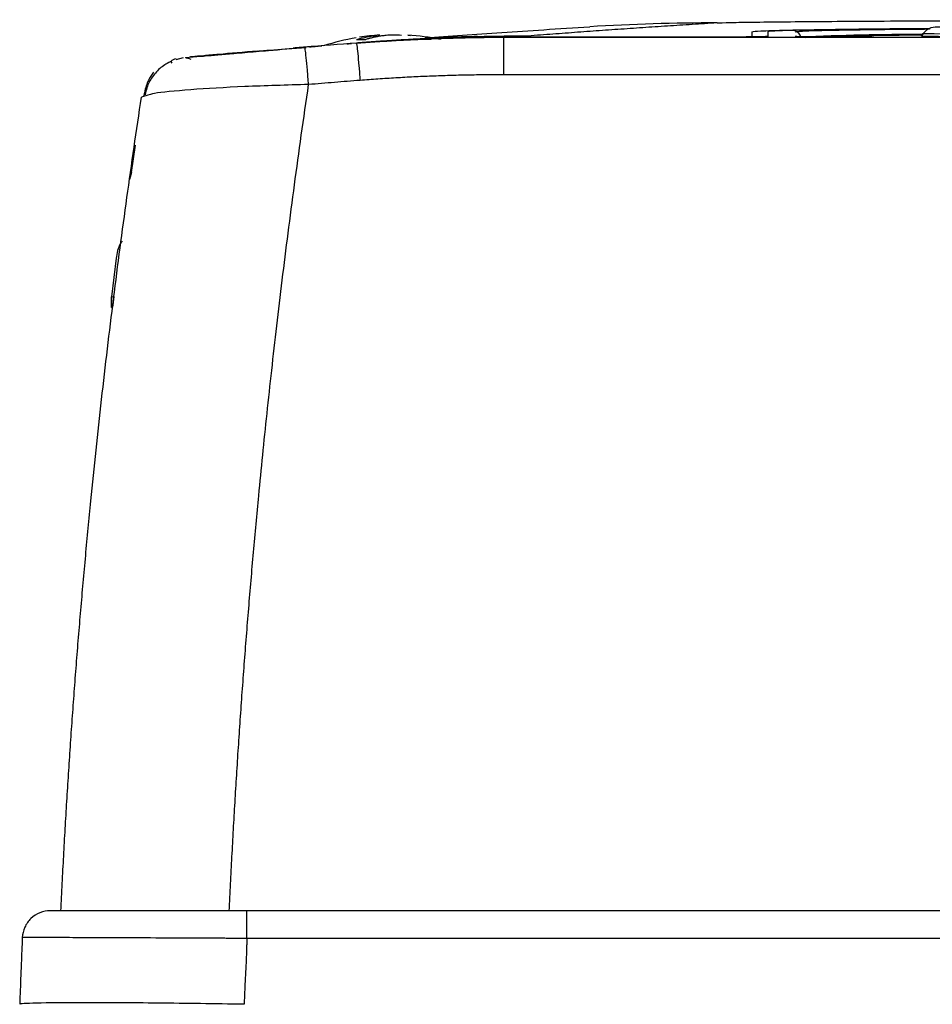
# Model space of a CAD drawing. Units: millimetres. Extents: x 17278 to 20039, y -631 to 1977.
# Drawn here: x 17910 to 17959, y -184 to -132 of the extents above; entities that cross this region are included whole.
import ezdxf

# ---------------------------------------------------------------- set-up
doc = ezdxf.new("R2010")
doc.units = ezdxf.units.MM

msp = doc.modelspace()

# ---------------------------------------------------------------- linework, layer by layer
at = {"color": 7, "linetype": 'Continuous', "lineweight": 25}
for p, q in [((17949.227, -132.448), (17949.227, -132.705)), ((17950.079, -132.451), (17950.079, -132.704)), ((17958.377, -132.54), (17958.288, -132.694)), ((17958.29, -132.69), (17958.377, -132.54)), ((17928.085, -133.057), (17928.161, -133.051)), ((17934.545, -132.7), (17934.552, -132.703)), ((17935.937, -132.752), (17935.999, -132.748)), ((18044.221, -132.752), (17935.937, -132.752)), ((17945.079, -132.748), (17935.999, -132.748)), ((17936.484, -132.741), (17936.177, -132.741)), ((17937.428, -132.668), (17936.484, -132.74)), ((17945.179, -132.74), (17936.484, -132.741)), ((18023.329, -132.751), (17956.829, -132.751)), ((17920.602, -133.674), (17920.734, -133.663)), ((17925.336, -133.34), (17925.324, -133.277)), ((17918.445, -133.933), (17918.841, -133.83)), ((17919.766, -133.78), (17918.949, -133.853)), ((18044.221, -134.752), (17935.937, -134.752)), ((17916.936, -135.85), (17916.592, -135.945)), ((17916.247, -138.518), (17916.032, -139.974)), ((17916.065, -139.985), (17915.948, -140.35)), ((17915.233, -144.566), (17914.979, -146.627)), ((17914.979, -146.627), (17915.114, -146.614)), ((17914.979, -147.191), (17914.979, -146.627)), ((17915.056, -147.076), (17915.084, -146.856)), ((17914.979, -147.191), (17915.042, -147.185)), ((18094.997, -179.452), (17922.221, -179.452)), ((18094.997, -180.931), (17922.221, -180.931))]:
    msp.add_line(p, q, dxfattribs=at)
at = {"color": 8, "linetype": 'Continuous', "lineweight": 25}
msp.add_line((17936.177, -132.748), (17936.177, -132.741), dxfattribs=at)
at = {"color": 7, "linetype": 'Continuous', "lineweight": 25, "flags": 128}
msp.add_lwpolyline([(17927.579, -133.097), (17927.608, -133.094), (17927.638, -133.092), (17927.667, -133.09), (17927.697, -133.088), (17927.726, -133.085), (17927.756, -133.083), (17927.785, -133.081), (17927.815, -133.078)], dxfattribs=at)
at = {"color": 7, "linetype": 'Continuous', "lineweight": 25}
for centre, radius, start, end in [((17947.23, -239.835), 107.856, 89.92949, 93.54932), ((17930.079, -144.605), 12, 93.6131, 98.7928), ((17930.079, -144.605), 12, 77.9875, 86.3993), ((17951.534, -132.75), 0.3, 0.9979, 90.0056), ((17963.079, 72.673), 205.267, 268.6874, 271.3126), ((17930.079, -144.605), 12, 99.6323, 108.2025), ((17990.079, -930.652), 800, 94.624492, 94.688161)]:
    msp.add_arc(centre, radius, start, end, dxfattribs=at)
at = {"color": 8, "linetype": 'Continuous', "lineweight": 25}
msp.add_arc((17957.545, -247.013), 114.411, 89.60214, 92.86115, dxfattribs=at)
at = {"color": 7, "linetype": 'Continuous', "lineweight": 25}
for points, knots in [([(17947.363, -131.979), (17947.141, -131.993), (17946.695, -132.021), (17946.033, -132.063), (17945.37, -132.106), (17944.707, -132.149), (17944.045, -132.193), (17943.383, -132.238), (17942.72, -132.283), (17942.058, -132.329), (17941.396, -132.375), (17940.734, -132.422), (17940.072, -132.47), (17939.41, -132.519), (17938.748, -132.568), (17938.086, -132.617), (17937.648, -132.651), (17937.428, -132.668)], [0, 0, 0, 0, 0.060305, 0.121517, 0.183638, 0.246667, 0.310605, 0.375451, 0.441207, 0.507872, 0.575446, 0.64393, 0.713323, 0.783627, 0.854841, 0.926965, 1, 1, 1, 1]), ([(17947.363, -131.979), (17947.492, -131.971), (17947.741, -131.963), (17948.447, -131.948), (17948.904, -131.941), (17949.981, -131.927), (17950.601, -131.92), (17951.963, -131.908), (17952.705, -131.902), (17955.066, -131.885), (17956.817, -131.875), (17960.513, -131.858), (17962.461, -131.85), (17966.47, -131.837), (17968.533, -131.832), (17972.727, -131.823), (17974.858, -131.819), (17979.161, -131.813), (17981.333, -131.811), (17985.694, -131.808), (17987.883, -131.807), (17994.452, -131.807), (17998.833, -131.81), (18005.289, -131.819), (18007.421, -131.823), (18011.616, -131.832), (18013.679, -131.837), (18017.69, -131.85), (18019.637, -131.858), (18022.411, -131.871), (18023.311, -131.875), (18025.042, -131.885), (18025.875, -131.89), (18027.45, -131.902), (18028.192, -131.908), (18029.555, -131.92), (18030.175, -131.927), (18031.253, -131.941), (18031.71, -131.948), (18032.417, -131.963), (18032.666, -131.971), (18032.795, -131.979)], [0, 0, 0, 0, 0.03125, 0.03125, 0.0625, 0.0625, 0.09375, 0.09375, 0.125, 0.125, 0.1875, 0.1875, 0.25, 0.25, 0.3125, 0.3125, 0.375, 0.375, 0.4375, 0.4375, 0.5, 0.5, 0.625, 0.625, 0.6875, 0.6875, 0.75, 0.75, 0.8125, 0.8125, 0.84375, 0.84375, 0.875, 0.875, 0.90625, 0.90625, 0.9375, 0.9375, 0.96875, 0.96875, 1, 1, 1, 1]), ([(17928.095, -132.865), (17928.173, -132.843), (17928.337, -132.796), (17928.597, -132.736), (17928.88, -132.683), (17929.077, -132.658), (17929.179, -132.646)], [0, 0, 0, 0, 0.218923, 0.458546, 0.718903, 1, 1, 1, 1]), ([(17929.667, -132.646), (17929.586, -132.656), (17929.428, -132.675), (17929.197, -132.715), (17928.981, -132.76), (17928.777, -132.809), (17928.646, -132.847), (17928.583, -132.865)], [0, 0, 0, 0, 0.222993, 0.434502, 0.634509, 0.823008, 1, 1, 1, 1]), ([(17931.754, -132.781), (17932.413, -132.733), (17933.745, -132.636), (17935.858, -132.49), (17938.121, -132.339), (17939.731, -132.238), (17940.553, -132.186)], [0, 0, 0, 0, 0.240505, 0.486515, 0.737574, 1, 1, 1, 1]), ([(17949.228, -132.448), (17949.321, -132.433), (17949.509, -132.404), (17951.017, -132.362), (17953.405, -132.324), (17956.034, -132.294), (17958.05, -132.281), (17958.761, -132.276)], [0, 0, 0, 0, 0.218156, 0.440585, 0.663015, 0.881171, 1, 1, 1, 1]), ([(17958.744, -132.287), (17958.287, -132.29), (17957.039, -132.299), (17955.364, -132.316), (17953.633, -132.338), (17952.324, -132.36), (17951.351, -132.381), (17950.661, -132.403), (17950.172, -132.426), (17950.111, -132.442), (17950.079, -132.451)], [0, 0, 0, 0, 0.08187, 0.223263, 0.363379, 0.504295, 0.619725, 0.735329, 0.861621, 1, 1, 1, 1]), ([(17952.079, -132.752), (17952.164, -132.739), (17952.333, -132.712), (17953.715, -132.675), (17955.67, -132.641), (17957.502, -132.623), (17958.333, -132.615)], [0, 0, 0, 0, 0.260997, 0.521994, 0.78299, 1, 1, 1, 1]), ([(17959.278, -132.203), (17959.109, -132.204), (17958.723, -132.208), (17958.501, -132.42), (17958.377, -132.54)], [0, 0, 0, 0, 0.439275, 1, 1, 1, 1]), ([(17928.055, -133.06), (17928.394, -133.035), (17929.071, -132.985), (17930.087, -132.923), (17931.103, -132.869), (17932.119, -132.825), (17933.134, -132.789), (17934.149, -132.764), (17935.163, -132.746), (17935.839, -132.743), (17936.177, -132.741)], [0, 0, 0, 0, 0.125301, 0.250515, 0.375642, 0.500683, 0.625639, 0.750509, 0.875296, 1, 1, 1, 1]), ([(17935.937, -132.752), (17935.593, -132.753), (17934.895, -132.756), (17933.833, -132.773), (17932.741, -132.801), (17931.619, -132.842), (17930.467, -132.898), (17929.286, -132.968), (17928.488, -133.027), (17928.085, -133.057)], [0, 0, 0, 0, 0.131224, 0.266328, 0.405307, 0.548164, 0.694898, 0.845511, 1, 1, 1, 1]), ([(17928.085, -133.057), (17928.089, -133.057), (17928.097, -133.099), (17928.12, -133.286), (17928.135, -133.431), (17928.172, -133.806), (17928.193, -134.036), (17928.236, -134.53), (17928.258, -134.795), (17928.279, -135.053)], [0, 0, 0, 0, 0.25, 0.25, 0.5, 0.5, 0.75, 0.75, 1, 1, 1, 1]), ([(17934.552, -132.703), (17934.543, -132.703), (17934.526, -132.705), (17934.489, -132.707), (17934.444, -132.709), (17934.389, -132.712), (17934.293, -132.716), (17934.134, -132.723), (17933.881, -132.732), (17933.58, -132.744), (17933.118, -132.762), (17932.437, -132.79), (17931.654, -132.827), (17930.992, -132.862), (17930.483, -132.891), (17929.968, -132.922), (17929.512, -132.952), (17929.118, -132.979), (17928.786, -133.004), (17928.571, -133.02), (17928.464, -133.028)], [0, 0, 0, 0, 0.025033, 0.049995, 0.074938, 0.099914, 0.124977, 0.187476, 0.250186, 0.312827, 0.3753, 0.499866, 0.624565, 0.687037, 0.749627, 0.812232, 0.874772, 0.916579, 0.958242, 1, 1, 1, 1]), ([(17932.063, -132.865), (17931.984, -132.863), (17931.823, -132.858), (17931.658, -132.863), (17931.575, -132.865)], [0, 0, 0, 0, 0.495194, 1, 1, 1, 1]), ([(17931.826, -132.796), (17932.05, -132.784), (17932.583, -132.755), (17933.267, -132.728), (17933.872, -132.708), (17934.33, -132.697), (17934.466, -132.697), (17934.537, -132.697)], [0, 0, 0, 0, 0.158447, 0.375626, 0.567988, 0.776109, 1, 1, 1, 1]), ([(17935.937, -132.752), (17935.937, -132.755), (17935.937, -132.8), (17935.937, -132.99), (17935.937, -133.136), (17935.937, -133.512), (17935.937, -133.74), (17935.937, -134.233), (17935.937, -134.496), (17935.937, -134.752)], [0, 0, 0, 0, 0.25, 0.25, 0.5, 0.5, 0.75, 0.75, 1, 1, 1, 1]), ([(17950.079, -132.704), (17950.078, -132.705), (17950.076, -132.706), (17950.061, -132.708), (17950.037, -132.71), (17950.002, -132.712), (17949.94, -132.715), (17949.829, -132.718), (17949.592, -132.723), (17949.213, -132.729), (17948.634, -132.735), (17947.939, -132.74), (17947.266, -132.743), (17946.68, -132.745), (17946.245, -132.747), (17945.841, -132.747), (17945.464, -132.748), (17945.209, -132.748), (17945.079, -132.748)], [0, 0, 0, 0, 0.029856, 0.059196, 0.088076, 0.116555, 0.144695, 0.20651, 0.270174, 0.386015, 0.500013, 0.613945, 0.72985, 0.79345, 0.855328, 0.902375, 0.950507, 1, 1, 1, 1]), ([(17945.179, -132.74), (17945.709, -132.74), (17946.239, -132.739), (17947.218, -132.736), (17947.667, -132.733), (17948.416, -132.727), (17948.716, -132.723), (17949.122, -132.714), (17949.227, -132.71), (17949.227, -132.705)], [0, 0, 0, 0, 0.25, 0.25, 0.5, 0.5, 0.75, 0.75, 1, 1, 1, 1]), ([(17956.829, -132.751), (17956.764, -132.751), (17956.635, -132.751), (17956.442, -132.751), (17956.249, -132.751), (17956.057, -132.751), (17955.76, -132.75), (17955.364, -132.749), (17954.87, -132.748), (17954.389, -132.746), (17953.767, -132.743), (17953.058, -132.738), (17952.483, -132.732), (17952.12, -132.726), (17951.901, -132.722), (17951.732, -132.718), (17951.629, -132.714), (17951.57, -132.711), (17951.54, -132.708), (17951.536, -132.706), (17951.534, -132.705)], [0, 0, 0, 0, 0.023334, 0.046626, 0.069908, 0.09321, 0.116565, 0.178297, 0.240092, 0.304398, 0.368768, 0.500006, 0.631244, 0.69555, 0.759919, 0.821651, 0.883446, 0.922308, 0.96111, 1, 1, 1, 1]), ([(17967.868, -132.69), (17967.867, -132.691), (17967.865, -132.692), (17967.848, -132.694), (17967.822, -132.696), (17967.785, -132.698), (17967.738, -132.7), (17967.68, -132.701), (17967.612, -132.703), (17967.504, -132.706), (17967.338, -132.709), (17967.092, -132.713), (17966.803, -132.716), (17966.361, -132.721), (17965.723, -132.725), (17964.873, -132.729), (17963.982, -132.731), (17963.079, -132.732), (17962.176, -132.731), (17961.285, -132.729), (17960.435, -132.725), (17959.797, -132.721), (17959.356, -132.716), (17959.066, -132.713), (17958.82, -132.709), (17958.623, -132.705), (17958.473, -132.702), (17958.368, -132.698), (17958.302, -132.694), (17958.294, -132.691), (17958.29, -132.69)], [0, 0, 0, 0, 0.015127, 0.030153, 0.045114, 0.060042, 0.07497, 0.089934, 0.104967, 0.120101, 0.15226, 0.184454, 0.217298, 0.250177, 0.315812, 0.380082, 0.440032, 0.500016, 0.559966, 0.61995, 0.684221, 0.749856, 0.782699, 0.815579, 0.847738, 0.879932, 0.910077, 0.939957, 0.969841, 1, 1, 1, 1]), ([(17922.815, -133.484), (17922.066, -133.548), (17920.938, -133.645), (17919.9, -133.736), (17919.291, -133.79), (17919.192, -133.798), (17919.15, -133.802)], [0, 0, 0, 0, 0.4221968, 0.6361605, 0.848523, 1, 1, 1, 1]), ([(17922.72, -133.525), (17922.316, -133.559), (17921.283, -133.647), (17920.254, -133.737), (17919.841, -133.774), (17919.766, -133.78)], [0, 0, 0, 0, 0.344979, 0.880778, 1, 1, 1, 1]), ([(17922.625, -133.501), (17922.786, -133.487), (17923.381, -133.436), (17924.139, -133.374), (17924.693, -133.328)], [0, 0, 0, 0, 0.269013, 1, 1, 1, 1]), ([(17925.398, -133.303), (17924.707, -133.359), (17923.769, -133.436), (17922.939, -133.507), (17922.72, -133.525)], [0, 0, 0, 0, 0.73747, 1, 1, 1, 1]), ([(17925.579, -133.256), (17925.613, -133.253), (17925.661, -133.249), (17926.105, -133.214), (17926.238, -133.203)], [0, 0, 0, 0, 0.700583, 1, 1, 1, 1]), ([(17918.189, -134.022), (17917.995, -134.127), (17917.606, -134.34), (17917.163, -134.843), (17916.88, -135.349), (17916.816, -135.691), (17916.793, -135.816)], [0, 0, 0, 0, 0.279963, 0.563325, 0.840014, 1, 1, 1, 1]), ([(17918.45, -133.897), (17918.326, -133.935), (17918.123, -133.998), (17918.189, -134.091), (17918.214, -134.127)], [0, 0, 0, 0, 0.607947, 1, 1, 1, 1]), ([(17919.253, -133.927), (17919.12, -133.896), (17918.934, -133.852), (17918.962, -133.84), (17918.97, -133.836)], [0, 0, 0, 0, 0.719536, 1, 1, 1, 1]), ([(17917.23, -134.62), (17917.135, -134.756), (17916.934, -135.046), (17916.795, -135.481), (17916.72, -135.847), (17916.706, -135.913)], [0, 0, 0, 0, 0.421316, 0.894427, 1, 1, 1, 1]), ([(17935.937, -134.752), (17935.617, -134.753), (17934.979, -134.755), (17934.021, -134.77), (17933.064, -134.793), (17932.107, -134.826), (17931.149, -134.868), (17930.192, -134.92), (17929.235, -134.98), (17928.597, -135.029), (17928.279, -135.053)], [0, 0, 0, 0, 0.1249128, 0.2498255, 0.3747506, 0.4997007, 0.6246882, 0.7497256, 0.8748254, 1, 1, 1, 1]), ([(17921.287, -179.452), (17921.309, -178.971), (17921.355, -178.008), (17921.429, -176.561), (17921.507, -175.108), (17921.591, -173.649), (17921.68, -172.185), (17921.774, -170.716), (17921.873, -169.241), (17921.977, -167.76), (17922.087, -166.274), (17922.202, -164.783), (17922.323, -163.287), (17922.449, -161.786), (17922.58, -160.28), (17922.718, -158.769), (17922.88, -157.04), (17923.074, -155.069), (17923.305, -152.836), (17923.555, -150.531), (17923.826, -148.156), (17924.118, -145.71), (17924.433, -143.196), (17924.772, -140.614), (17925.136, -137.963), (17925.395, -136.179), (17925.527, -135.274)], [0, 0, 0, 0, 0.032274, 0.0646877, 0.0972413, 0.1299346, 0.1627678, 0.1957409, 0.2288537, 0.2621064, 0.295499, 0.3290315, 0.3627037, 0.3965159, 0.4304678, 0.4645595, 0.4987909, 0.5476685, 0.5982494, 0.6505337, 0.7045212, 0.7602118, 0.8176052, 0.8767011, 0.9374993, 1, 1, 1, 1]), ([(17928.279, -135.053), (17927.822, -135.089), (17926.905, -135.161), (17925.987, -135.236), (17925.527, -135.274)], [0, 0, 0, 0, 0.497745, 1, 1, 1, 1]), ([(17912.285, -179.452), (17912.309, -178.964), (17912.355, -177.988), (17912.432, -176.525), (17912.513, -175.062), (17912.6, -173.599), (17912.691, -172.137), (17912.788, -170.675), (17912.89, -169.214), (17912.996, -167.753), (17913.108, -166.293), (17913.225, -164.833), (17913.347, -163.373), (17913.474, -161.914), (17913.606, -160.456), (17913.743, -158.998), (17913.926, -157.121), (17914.161, -154.826), (17914.456, -152.117), (17914.769, -149.411), (17915.099, -146.709), (17915.446, -144.011), (17915.81, -141.318), (17916.19, -138.628), (17916.458, -136.84), (17916.592, -135.945)], [0, 0, 0, 0, 0.03328, 0.066564, 0.099851, 0.133144, 0.166443, 0.19975, 0.233065, 0.266391, 0.299727, 0.333076, 0.366437, 0.399813, 0.433205, 0.466613, 0.500039, 0.562354, 0.624705, 0.687101, 0.749549, 0.812055, 0.874628, 0.937274, 1, 1, 1, 1]), ([(17915.559, -143.651), (17915.526, -143.694), (17915.326, -143.954), (17915.275, -144.287), (17915.233, -144.566)], [0, 0, 0, 0, 0.163973, 1, 1, 1, 1]), ([(17915.114, -146.614), (17915.109, -146.65), (17915.1, -146.723), (17915.088, -146.818), (17915.077, -146.903), (17915.068, -146.977), (17915.06, -147.04), (17915.054, -147.093), (17915.049, -147.135), (17915.045, -147.167), (17915.043, -147.179), (17915.042, -147.185)], [0, 0, 0, 0, 0.111118, 0.222225, 0.333324, 0.44442, 0.555516, 0.666619, 0.777731, 0.888856, 1, 1, 1, 1]), ([(17911.717, -179.452), (17911.526, -179.452), (17911.335, -179.489), (17910.981, -179.631), (17910.817, -179.736), (17910.542, -180), (17910.429, -180.159), (17910.272, -180.507), (17910.227, -180.696), (17910.218, -180.887)], [0, 0, 0, 0, 0.25, 0.25, 0.5, 0.5, 0.75, 0.75, 1, 1, 1, 1]), ([(17922.221, -179.452), (17920.846, -179.452), (17919.472, -179.452), (17916.932, -179.452), (17915.767, -179.452), (17913.823, -179.452), (17913.044, -179.452), (17911.991, -179.452), (17911.718, -179.452), (17911.717, -179.452)], [0, 0, 0, 0, 0.25, 0.25, 0.5, 0.5, 0.75, 0.75, 1, 1, 1, 1]), ([(17922.221, -180.931), (17922.221, -180.736), (17922.221, -180.542), (17922.221, -180.184), (17922.221, -180.02), (17922.221, -179.747), (17922.221, -179.638), (17922.221, -179.49), (17922.221, -179.452), (17922.221, -179.452)], [0, 0, 0, 0, 0.25, 0.25, 0.5, 0.5, 0.75, 0.75, 1, 1, 1, 1]), ([(17910.218, -180.887), (17910.199, -181.347), (17910.165, -182.159), (17910.124, -183.213), (17910.097, -183.941), (17910.084, -184.318), (17910.079, -184.452)], [0, 0, 0, 0, 0.387346, 0.683128, 0.887346, 1, 1, 1, 1]), ([(17922.221, -180.931), (17922.105, -180.93), (17921.876, -180.929), (17921.538, -180.927), (17921.208, -180.925), (17920.889, -180.923), (17920.579, -180.922), (17920.28, -180.92), (17919.992, -180.919), (17919.716, -180.917), (17919.452, -180.916), (17919.2, -180.915), (17918.96, -180.914), (17918.732, -180.913), (17918.518, -180.912), (17918.316, -180.911), (17918.127, -180.91), (17917.95, -180.91), (17917.786, -180.909), (17916.925, -180.905), (17915.482, -180.898), (17913.646, -180.892), (17912.165, -180.886), (17911.318, -180.885), (17910.884, -180.884), (17910.681, -180.884), (17910.513, -180.884), (17910.381, -180.884), (17910.288, -180.885), (17910.229, -180.886), (17910.222, -180.886), (17910.218, -180.887)], [0, 0, 0, 0, 0.018424, 0.036422, 0.05397, 0.071043, 0.08762, 0.103679, 0.119201, 0.134166, 0.148558, 0.162361, 0.17556, 0.188142, 0.200094, 0.211404, 0.222064, 0.232063, 0.241394, 0.250049, 0.380245, 0.500337, 0.627423, 0.750473, 0.785888, 0.821501, 0.857239, 0.89303, 0.928802, 0.964482, 1, 1, 1, 1]), ([(17922.221, -180.931), (17922.219, -181.004), (17922.217, -181.151), (17922.212, -181.444), (17922.195, -181.958), (17922.155, -182.691), (17922.111, -183.571), (17922.091, -184.158), (17922.081, -184.452)], [0, 0, 0, 0, 0.0624976, 0.1249948, 0.2499802, 0.4999958, 0.7500105, 1, 1, 1, 1]), ([(17922.081, -184.452), (17920.51, -184.424), (17918.94, -184.402), (17916.038, -184.373), (17914.707, -184.365), (17912.485, -184.365), (17911.595, -184.373), (17910.392, -184.402), (17910.079, -184.424), (17910.079, -184.452)], [0, 0, 0, 0, 0.25, 0.25, 0.5, 0.5, 0.75, 0.75, 1, 1, 1, 1])]:
    msp.add_open_spline(points, degree=3, knots=knots, dxfattribs=at)
for points in [[(17929.329, -132.628), (17929.304, -132.63), (17929.254, -132.634), (17929.204, -132.642), (17929.179, -132.646)], [(17930.079, -132.628), (17929.942, -132.631), (17929.804, -132.637), (17929.667, -132.646)], [(17930.491, -132.646), (17930.354, -132.637), (17930.216, -132.631), (17930.079, -132.628)], [(17930.829, -132.628), (17930.879, -132.631), (17930.929, -132.637), (17930.979, -132.646)], [(17928.085, -133.057), (17927.164, -133.129), (17926.244, -133.202), (17925.324, -133.277)], [(17928.095, -132.865), (17928.175, -132.863), (17928.336, -132.858), (17928.501, -132.863), (17928.583, -132.865)], [(17935.999, -132.748), (17933.383, -132.748), (17930.768, -132.849), (17928.161, -133.051)], [(17934.552, -132.703), (17935.51, -132.678), (17936.469, -132.667), (17937.428, -132.668)]]:
    msp.add_open_spline(points, degree=3, dxfattribs=at)
at = {"color": 8, "linetype": 'Continuous', "lineweight": 25}
for points, knots in [([(17951.534, -132.45), (17951.611, -132.437), (17951.768, -132.412), (17953.051, -132.374), (17955.252, -132.338), (17957.226, -132.314), (17958.598, -132.304), (17958.72, -132.303)], [0, 0, 0, 0, 0.227211, 0.468031, 0.718863, 0.975018, 1, 1, 1, 1]), ([(17925.527, -135.274), (17925.504, -135.008), (17925.456, -134.459), (17925.394, -133.808), (17925.351, -133.408), (17925.339, -133.357), (17925.336, -133.34)], [0, 0, 0, 0, 0.273525, 0.563982, 0.854437, 1, 1, 1, 1]), ([(17925.527, -135.274), (17924.356, -135.306), (17922.025, -135.371), (17919.109, -135.549), (17917.277, -135.72), (17917.022, -135.817), (17916.936, -135.85)], [0, 0, 0, 0, 0.286507, 0.570471, 0.853925, 1, 1, 1, 1])]:
    msp.add_open_spline(points, degree=3, knots=knots, dxfattribs=at)

doc.saveas('drawing.dxf')
